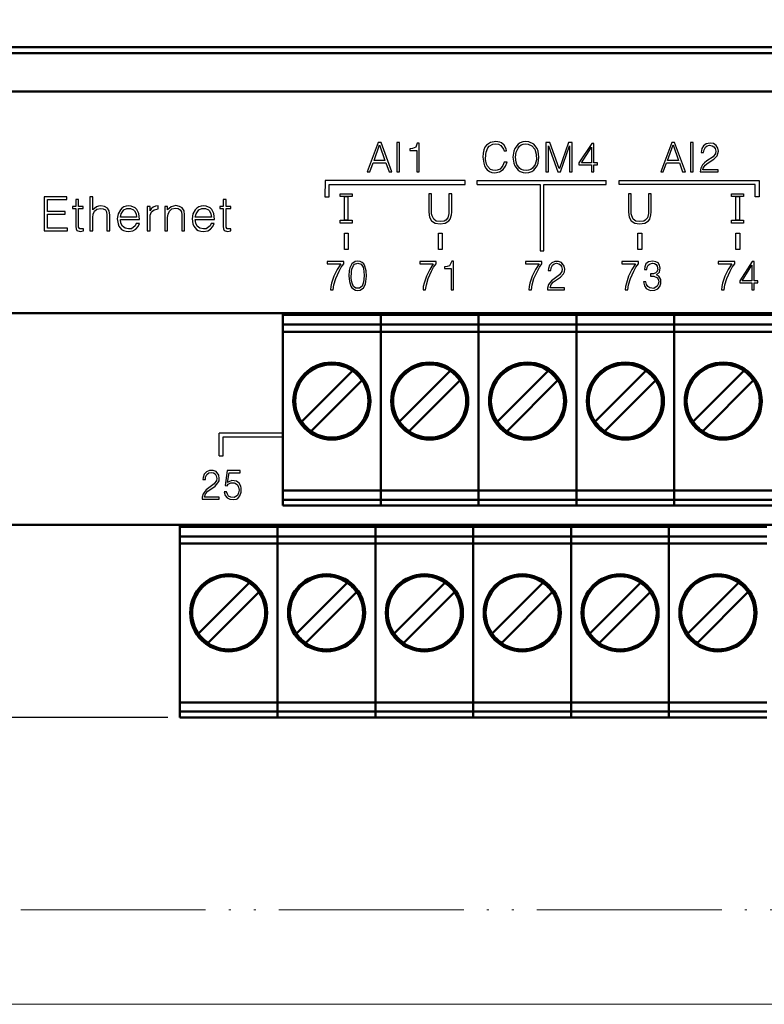
# Model space of a CAD drawing. Units: millimetres. Extents: x -174 to 659, y 0 to 420.
# Drawn here: x 269 to 308, y 132 to 183 of the extents above; entities that cross this region are included whole.
import ezdxf
from ezdxf.lldxf.tags import DXFTag

# ---------------------------------------------------------------- set-up
doc = ezdxf.new("R2010")
doc.units = ezdxf.units.MM
doc.linetypes.add('ACAD_ISO05W100', pattern=[33, 24, -3, 0, -3, 0, -3])
doc.layers.get('0').update_dxf_attribs({"color": 47})
for name, color, linetype, lineweight in [('help', 4, 'New Line1', 15), ('main', 5, 'Continuous', 50), ('РАЗМЕРЫ', 7, 'Continuous', 25)]:
    doc.layers.add(name, color=color, linetype=linetype, lineweight=lineweight)
doc.layers.add('MARK', color=7, linetype='Continuous')
doc.styles.add('GOST', font='GOST.shx', dxfattribs={"width": 0.8, "oblique": 15})
tags = doc.linetypes.add('New Line1', pattern=[0.8, 0.5, -0.3]).pattern_tags.tags
tags[6:7] = [DXFTag(74, 4), DXFTag(75, 0), DXFTag(340, '0'), DXFTag(46, 1.0), DXFTag(50, 0.0), DXFTag(44, 0.0), DXFTag(45, 0.0)]
tags[4:5] = [DXFTag(74, 4), DXFTag(75, 0), DXFTag(340, '0'), DXFTag(46, 1.0), DXFTag(50, 0.0), DXFTag(44, 0.0), DXFTag(45, 0.0)]
doc.dimstyles.new('ISO-25', dxfattribs={"dimtxt": 3.5, "dimasz": 4, "dimexe": 1.25, "dimexo": 0.625, "dimgap": 1, "dimtad": 1, "dimdec": 1, "dimrnd": 0.5, "dimtxsty": 'GOST', "dimcen": 2.5, "dimadec": 0, "dimazin": 2, "dimtfac": 1, "dimtdec": 1, "dimtmove": 0, "dimatfit": 1, "dimfxl": 1, "dimlwd": 20, "dimarcsym": 0})

# ---------------------------------------------------------------- blocks, each defined once
blk = doc.blocks.new('A$C0A2867D6')
at = {"layer": 'MARK'}
for p, q in [((44.747, 17.926), (44.746, 17.079)), ((52.022, 17.926), (44.747, 17.926)), ((52.022, 17.729), (52.022, 17.926)), ((60.014, 17.729), (60.014, 17.926)), ((60.014, 17.926), (67.289, 17.926)), ((67.289, 17.926), (67.29, 17.079)), ((44.96, 17.729), (52.022, 17.729)), ((44.96, 17.079), (44.96, 17.729)), ((67.076, 17.729), (60.014, 17.729)), ((67.076, 17.079), (67.076, 17.729)), ((44.746, 17.079), (44.96, 17.079)), ((67.29, 17.079), (67.076, 17.079))]:
    blk.add_line(p, q, dxfattribs=at)
for points in [[(54.173, 19.471), (54.16, 19.578), (54.053, 19.765), (53.907, 19.885), (53.827, 19.925), (53.613, 19.951), (53.347, 19.911), (53.133, 19.765), (53.053, 19.658), (53, 19.525), (52.96, 19.351), (52.947, 19.138), (52.987, 18.831), (53.027, 18.698), (53.093, 18.578), (53.173, 18.485), (53.28, 18.405), (53.413, 18.351), (53.56, 18.338), (53.813, 18.378), (54, 18.498), (54.12, 18.671), (54.2, 18.885), (54.053, 18.885), (53.987, 18.711), (53.84, 18.525), (53.68, 18.471), (53.587, 18.458), (53.453, 18.471), (53.347, 18.511), (53.187, 18.671), (53.133, 18.778), (53.08, 19.018), (53.093, 19.285), (53.107, 19.405), (53.2, 19.631), (53.267, 19.711), (53.453, 19.818), (53.587, 19.831), (53.747, 19.818), (53.88, 19.751), (54.013, 19.565), (54.04, 19.471), (54.173, 19.471)], [(54.507, 19.138), (54.547, 18.831), (54.6, 18.698), (54.773, 18.471), (54.88, 18.405), (55.027, 18.351), (55.173, 18.338), (55.333, 18.351), (55.48, 18.405), (55.587, 18.471), (55.76, 18.698), (55.813, 18.831), (55.853, 19.138), (55.813, 19.458), (55.76, 19.591), (55.587, 19.818), (55.333, 19.938), (55.173, 19.951), (55.013, 19.938), (54.88, 19.885), (54.773, 19.818), (54.6, 19.591), (54.547, 19.458), (54.507, 19.138)], [(47.51, 19.898), (46.937, 18.378), (47.07, 18.378), (47.243, 18.858), (47.91, 18.858), (48.07, 18.378), (48.217, 18.378), (47.657, 19.898), (47.51, 19.898)], [(47.577, 19.778), (47.857, 18.978), (47.297, 18.978), (47.577, 19.778)], [(48.617, 19.898), (48.483, 19.898), (48.483, 18.378), (48.617, 18.378), (48.617, 19.898)], [(49.537, 19.871), (49.457, 19.671), (49.297, 19.591), (49.15, 19.578), (49.15, 19.485), (49.51, 19.485), (49.51, 18.378), (49.63, 18.378), (49.63, 19.871), (49.537, 19.871)], [(55.187, 18.458), (55.053, 18.471), (54.933, 18.511), (54.84, 18.578), (54.707, 18.765), (54.667, 18.885), (54.64, 19.138), (54.667, 19.405), (54.773, 19.618), (54.84, 19.711), (54.933, 19.778), (55.04, 19.818), (55.173, 19.831), (55.293, 19.818), (55.493, 19.725), (55.64, 19.551), (55.707, 19.298), (55.72, 19.005), (55.653, 18.765), (55.52, 18.578), (55.427, 18.511), (55.307, 18.471), (55.187, 18.458)], [(56.22, 19.898), (56.22, 18.378), (56.353, 18.378), (56.353, 19.738), (56.833, 18.378), (56.967, 18.378), (57.447, 19.738), (57.447, 18.378), (57.58, 18.378), (57.58, 19.898), (57.38, 19.898), (56.913, 18.551), (56.9, 18.551), (56.42, 19.898), (56.22, 19.898)], [(58.593, 19.858), (57.927, 18.858), (57.927, 18.751), (58.58, 18.751), (58.58, 18.378), (58.7, 18.378), (58.7, 18.751), (58.9, 18.751), (58.9, 18.858), (58.7, 18.858), (58.7, 19.858), (58.593, 19.858)], [(58.58, 19.658), (58.58, 18.858), (58.06, 18.858), (58.58, 19.658)], [(62.75, 19.898), (62.177, 18.378), (62.31, 18.378), (62.483, 18.858), (63.15, 18.858), (63.31, 18.378), (63.457, 18.378), (62.897, 19.898), (62.75, 19.898)], [(62.817, 19.778), (63.097, 18.978), (62.537, 18.978), (62.817, 19.778)], [(63.857, 19.898), (63.723, 19.898), (63.723, 18.378), (63.857, 18.378), (63.857, 19.898)], [(64.403, 19.391), (64.43, 19.525), (64.497, 19.658), (64.59, 19.738), (64.71, 19.765), (64.843, 19.738), (64.937, 19.685), (65.003, 19.591), (65.03, 19.458), (65.017, 19.338), (64.897, 19.165), (64.577, 18.951), (64.457, 18.858), (64.337, 18.738), (64.257, 18.565), (64.23, 18.378), (65.163, 18.378), (65.163, 18.485), (64.363, 18.485), (64.377, 18.578), (64.483, 18.725), (64.643, 18.845), (64.937, 19.045), (65.11, 19.218), (65.177, 19.458), (65.15, 19.618), (65.057, 19.751), (64.923, 19.845), (64.737, 19.871), (64.537, 19.831), (64.39, 19.738), (64.31, 19.591), (64.27, 19.391), (64.403, 19.391)], [(52.646, 17.728), (52.646, 17.928)], [(52.646, 17.928), (59.346, 17.928)], [(59.346, 17.728), (59.346, 17.928)], [(52.646, 17.728), (55.916, 17.728), (55.916, 14.285)], [(56.116, 14.285), (56.116, 17.728), (59.346, 17.728)], [(30.164, 17.084), (30.164, 15.31), (31.377, 15.31), (31.377, 15.457), (30.337, 15.457), (30.337, 16.177), (31.257, 16.177), (31.257, 16.324), (30.337, 16.324), (30.337, 16.937), (31.35, 16.937), (31.35, 17.084), (30.164, 17.084)], [(32.21, 15.43), (32.01, 15.43), (31.957, 15.51), (31.957, 16.47), (32.197, 16.47), (32.197, 16.59), (31.957, 16.59), (31.957, 16.95), (31.81, 16.95), (31.81, 16.59), (31.637, 16.59), (31.637, 16.47), (31.81, 16.47), (31.81, 15.537), (31.824, 15.417), (31.864, 15.337), (32.037, 15.284), (32.21, 15.31), (32.21, 15.43)], [(32.69, 17.084), (32.544, 17.084), (32.544, 15.31), (32.69, 15.31), (32.69, 16.004), (32.717, 16.19), (32.784, 16.337), (32.904, 16.444), (33.09, 16.484), (33.237, 16.457), (33.344, 16.404), (33.41, 16.297), (33.424, 16.137), (33.424, 15.31), (33.57, 15.31), (33.57, 16.137), (33.544, 16.35), (33.45, 16.497), (33.304, 16.59), (33.117, 16.617), (32.984, 16.604), (32.877, 16.564), (32.69, 16.404), (32.69, 17.084)], [(39.864, 15.43), (39.664, 15.43), (39.61, 15.51), (39.61, 16.47), (39.85, 16.47), (39.85, 16.59), (39.61, 16.59), (39.61, 16.95), (39.464, 16.95), (39.464, 16.59), (39.29, 16.59), (39.29, 16.47), (39.464, 16.47), (39.464, 15.537), (39.477, 15.417), (39.517, 15.337), (39.69, 15.284), (39.864, 15.31), (39.864, 15.43)], [(45.531, 17.099), (45.531, 17.245), (46.153, 17.245), (46.153, 17.099), (45.531, 17.099)], [(45.76, 15.867), (45.76, 17.096), (45.938, 17.096), (45.938, 15.867), (45.76, 15.867)], [(50.136, 17.238), (50.136, 16.291), (50.176, 16.025), (50.283, 15.838), (50.469, 15.718), (50.723, 15.678), (50.989, 15.718), (51.176, 15.838), (51.243, 15.918), (51.309, 16.145), (51.323, 16.291), (51.323, 17.238), (51.176, 17.238), (51.176, 16.211), (51.123, 15.998), (51.016, 15.878), (50.936, 15.825), (50.723, 15.798), (50.523, 15.825), (50.389, 15.918), (50.309, 16.091), (50.283, 16.198), (50.283, 17.238), (50.136, 17.238)], [(60.496, 17.238), (60.496, 16.291), (60.536, 16.025), (60.643, 15.838), (60.829, 15.718), (61.083, 15.678), (61.349, 15.718), (61.536, 15.838), (61.603, 15.918), (61.669, 16.145), (61.683, 16.291), (61.683, 17.238), (61.536, 17.238), (61.536, 16.211), (61.483, 15.998), (61.376, 15.878), (61.296, 15.825), (61.083, 15.798), (60.883, 15.825), (60.749, 15.918), (60.669, 16.091), (60.643, 16.198), (60.643, 17.238), (60.496, 17.238)], [(65.851, 17.099), (65.851, 17.245), (66.473, 17.245), (66.473, 17.099), (65.851, 17.099)], [(66.08, 15.867), (66.08, 17.096), (66.258, 17.096), (66.258, 15.867), (66.08, 15.867)], [(35.124, 15.91), (35.084, 16.217), (34.977, 16.43), (34.897, 16.51), (34.684, 16.604), (34.55, 16.617), (34.43, 16.604), (34.31, 16.564), (34.204, 16.497), (34.124, 16.417), (34.004, 16.204), (33.964, 15.937), (34.004, 15.684), (34.044, 15.564), (34.19, 15.39), (34.284, 15.337), (34.417, 15.297), (34.55, 15.284), (34.777, 15.31), (34.924, 15.404), (35.044, 15.537), (35.11, 15.697), (34.95, 15.697), (34.897, 15.577), (34.697, 15.43), (34.55, 15.417), (34.364, 15.457), (34.23, 15.564), (34.15, 15.724), (34.124, 15.91), (35.124, 15.91)], [(34.124, 16.03), (34.164, 16.204), (34.31, 16.404), (34.457, 16.47), (34.657, 16.47), (34.804, 16.404), (34.857, 16.35), (34.937, 16.204), (34.964, 16.03), (34.124, 16.03)], [(35.664, 16.59), (35.517, 16.59), (35.517, 15.31), (35.664, 15.31), (35.664, 15.937), (35.677, 16.137), (35.744, 16.297), (35.877, 16.417), (36.09, 16.457), (36.09, 16.617), (35.944, 16.604), (35.824, 16.55), (35.744, 16.47), (35.664, 16.35), (35.664, 16.59)], [(36.577, 16.59), (36.43, 16.59), (36.43, 15.31), (36.577, 15.31), (36.577, 16.017), (36.604, 16.19), (36.67, 16.337), (36.79, 16.457), (36.977, 16.497), (37.124, 16.47), (37.23, 16.404), (37.297, 16.297), (37.31, 16.15), (37.31, 15.31), (37.457, 15.31), (37.457, 16.15), (37.43, 16.364), (37.337, 16.51), (37.19, 16.59), (37.004, 16.63), (36.764, 16.564), (36.577, 16.404), (36.577, 16.59)], [(39.01, 15.91), (38.97, 16.217), (38.864, 16.43), (38.784, 16.51), (38.57, 16.604), (38.437, 16.617), (38.317, 16.604), (38.197, 16.564), (38.09, 16.497), (38.01, 16.417), (37.89, 16.204), (37.85, 15.937), (37.89, 15.684), (37.93, 15.564), (38.077, 15.39), (38.17, 15.337), (38.304, 15.297), (38.437, 15.284), (38.664, 15.31), (38.81, 15.404), (38.93, 15.537), (38.997, 15.697), (38.837, 15.697), (38.784, 15.577), (38.584, 15.43), (38.437, 15.417), (38.25, 15.457), (38.117, 15.564), (38.037, 15.724), (38.01, 15.91), (39.01, 15.91)], [(38.01, 16.03), (38.05, 16.204), (38.197, 16.404), (38.344, 16.47), (38.544, 16.47), (38.69, 16.404), (38.744, 16.35), (38.824, 16.204), (38.85, 16.03), (38.01, 16.03)], [(45.531, 15.719), (45.531, 15.865), (46.153, 15.865), (46.153, 15.719), (45.531, 15.719)], [(65.851, 15.719), (65.851, 15.865), (66.473, 15.865), (66.473, 15.719), (65.851, 15.719)], [(45.756, 14.355), (45.756, 15.205), (45.956, 15.205), (45.956, 14.355), (45.756, 14.355)], [(50.636, 14.355), (50.636, 15.205), (50.836, 15.205), (50.836, 14.355), (50.636, 14.355)], [(60.996, 14.355), (60.996, 15.205), (61.196, 15.205), (61.196, 14.355), (60.996, 14.355)], [(66.076, 14.355), (66.076, 15.205), (66.276, 15.205), (66.276, 14.355), (66.076, 14.355)], [(55.916, 14.285), (56.116, 14.285)], [(44.864, 13.597), (45.571, 13.597), (45.384, 13.303), (45.211, 12.957), (45.091, 12.597), (45.051, 12.423), (45.038, 12.25), (45.171, 12.25), (45.211, 12.517), (45.304, 12.85), (45.478, 13.223), (45.584, 13.423), (45.718, 13.61), (45.718, 13.73), (44.864, 13.73), (44.864, 13.597)], [(46.444, 13.743), (46.311, 13.73), (46.138, 13.61), (46.031, 13.397), (46.004, 13.263), (45.991, 12.983), (46.018, 12.69), (46.084, 12.45), (46.138, 12.357), (46.324, 12.237), (46.444, 12.223), (46.578, 12.237), (46.751, 12.357), (46.844, 12.557), (46.871, 12.69), (46.898, 12.97), (46.884, 13.237), (46.818, 13.49), (46.764, 13.597), (46.684, 13.677), (46.578, 13.73), (46.444, 13.743)], [(46.778, 12.983), (46.751, 12.65), (46.684, 12.45), (46.538, 12.343), (46.351, 12.343), (46.231, 12.423), (46.151, 12.597), (46.111, 12.837), (46.124, 13.21), (46.138, 13.33), (46.218, 13.517), (46.271, 13.583), (46.444, 13.637), (46.618, 13.583), (46.724, 13.437), (46.764, 13.223), (46.778, 12.983)], [(49.664, 13.597), (50.371, 13.597), (50.184, 13.303), (50.011, 12.957), (49.891, 12.597), (49.851, 12.423), (49.838, 12.25), (49.971, 12.25), (50.011, 12.517), (50.104, 12.85), (50.278, 13.223), (50.384, 13.423), (50.518, 13.61), (50.518, 13.73), (49.664, 13.73), (49.664, 13.597)], [(51.324, 13.743), (51.271, 13.597), (51.204, 13.503), (51.084, 13.463), (50.951, 13.45), (50.951, 13.357), (51.298, 13.357), (51.298, 12.25), (51.418, 12.25), (51.418, 13.743), (51.324, 13.743)], [(55.157, 13.597), (55.864, 13.597), (55.677, 13.303), (55.504, 12.957), (55.384, 12.597), (55.344, 12.423), (55.331, 12.25), (55.464, 12.25), (55.504, 12.517), (55.597, 12.85), (55.771, 13.223), (55.877, 13.423), (56.011, 13.61), (56.011, 13.73), (55.157, 13.73), (55.157, 13.597)], [(56.471, 13.263), (56.484, 13.397), (56.551, 13.53), (56.644, 13.61), (56.764, 13.637), (56.884, 13.61), (56.977, 13.557), (57.031, 13.463), (57.057, 13.33), (57.044, 13.21), (56.924, 13.037), (56.511, 12.73), (56.351, 12.53), (56.297, 12.343), (56.297, 12.25), (57.177, 12.25), (57.177, 12.357), (56.431, 12.357), (56.484, 12.53), (56.604, 12.663), (56.977, 12.917), (57.124, 13.09), (57.177, 13.197), (57.191, 13.33), (57.164, 13.49), (57.031, 13.677), (56.871, 13.73), (56.684, 13.73), (56.524, 13.663), (56.404, 13.543), (56.351, 13.37), (56.337, 13.263), (56.471, 13.263)], [(60.165, 13.597), (60.872, 13.597), (60.685, 13.303), (60.512, 12.957), (60.392, 12.597), (60.352, 12.423), (60.339, 12.25), (60.472, 12.25), (60.512, 12.517), (60.605, 12.85), (60.779, 13.223), (60.885, 13.423), (61.019, 13.61), (61.019, 13.73), (60.165, 13.73), (60.165, 13.597)], [(61.452, 13.317), (61.465, 13.437), (61.532, 13.543), (61.625, 13.61), (61.745, 13.637), (61.852, 13.623), (61.945, 13.57), (61.999, 13.49), (62.025, 13.29), (61.959, 13.17), (61.919, 13.13), (61.799, 13.09), (61.639, 13.077), (61.639, 12.97), (61.812, 12.957), (62.012, 12.877), (62.065, 12.757), (62.079, 12.663), (62.052, 12.543), (61.985, 12.437), (61.812, 12.33), (61.612, 12.357), (61.505, 12.423), (61.439, 12.53), (61.412, 12.677), (61.279, 12.677), (61.332, 12.463), (61.425, 12.317), (61.559, 12.25), (61.652, 12.223), (61.865, 12.237), (62.025, 12.303), (62.132, 12.423), (62.185, 12.583), (62.185, 12.783), (62.079, 12.97), (61.959, 13.037), (62.105, 13.17), (62.145, 13.383), (62.119, 13.543), (62.039, 13.65), (61.919, 13.717), (61.759, 13.743), (61.545, 13.703), (61.412, 13.597), (61.345, 13.45), (61.332, 13.317), (61.452, 13.317)], [(65.165, 13.597), (65.872, 13.597), (65.685, 13.303), (65.512, 12.957), (65.392, 12.597), (65.352, 12.423), (65.339, 12.25), (65.472, 12.25), (65.512, 12.517), (65.605, 12.85), (65.779, 13.223), (65.885, 13.423), (66.019, 13.61), (66.019, 13.73), (65.165, 13.73), (65.165, 13.597)], [(66.919, 13.73), (66.292, 12.73), (66.292, 12.623), (66.905, 12.623), (66.905, 12.25), (67.025, 12.25), (67.025, 12.623), (67.212, 12.623), (67.212, 12.73), (67.025, 12.73), (67.025, 13.73), (66.919, 13.73)], [(66.905, 13.53), (66.905, 12.73), (66.412, 12.73), (66.905, 13.53)]]:
    blk.add_lwpolyline(points, dxfattribs=at)
blk = doc.blocks.new('*D330')
at = {"layer": 'Defpoints', "color": 0}
for p in [(277.697, 147.239), (216.934, 132.339), (249.041, 132.339)]:
    blk.add_point(p, dxfattribs=at)
at = {"layer": 'РАЗМЕРЫ', "color": 0, "lineweight": -2}
for p, q in [((277.072, 147.239), (215.684, 147.239)), ((248.416, 132.339), (215.684, 132.339))]:
    blk.add_line(p, q, dxfattribs=at)
at = {"layer": 'РАЗМЕРЫ', "color": 0, "lineweight": 20}
blk.add_line((216.934, 143.239), (216.934, 136.339), dxfattribs=at)
at = {"layer": 'РАЗМЕРЫ', "color": 0}
for points in [[(217.601, 143.239), (216.267, 143.239), (216.934, 147.239)], [(216.267, 136.339), (217.601, 136.339), (216.934, 132.339)]]:
    blk.add_solid(points, dxfattribs=at)
at = {"layer": 'РАЗМЕРЫ', "color": 0, "ltscale": 0.4, "insert": (214.111, 139.789), "char_height": 3.5, "attachment_point": 5, "rotation": 90, "style": 'GOST'}
blk.add_mtext('10...15', dxfattribs=at)
blk = doc.blocks.new('*D331')
at = {"layer": 'Defpoints', "color": 0}
for p in [(247.437, 257.239), (216.934, 147.239), (277.697, 147.239)]:
    blk.add_point(p, dxfattribs=at)
at = {"layer": 'РАЗМЕРЫ', "color": 0, "lineweight": -2}
for p, q in [((246.812, 257.239), (215.684, 257.239)), ((277.072, 147.239), (215.684, 147.239))]:
    blk.add_line(p, q, dxfattribs=at)
at = {"layer": 'РАЗМЕРЫ', "color": 0, "lineweight": 20}
blk.add_line((216.934, 253.239), (216.934, 151.239), dxfattribs=at)
at = {"layer": 'РАЗМЕРЫ', "color": 0}
for points in [[(217.601, 253.239), (216.267, 253.239), (216.934, 257.239)], [(216.267, 151.239), (217.601, 151.239), (216.934, 147.239)]]:
    blk.add_solid(points, dxfattribs=at)
at = {"layer": 'РАЗМЕРЫ', "color": 0, "ltscale": 0.4, "insert": (214.184, 202.239), "char_height": 3.5, "attachment_point": 5, "rotation": 90, "style": 'GOST'}
blk.add_mtext('110', dxfattribs=at)

msp = doc.modelspace()

# ---------------------------------------------------------------- linework, layer by layer
at = {"layer": 'help', "linetype": 'ACAD_ISO05W100', "ltscale": 0.4}
msp.add_line((359.441, 137.239), (244.041, 137.239), dxfattribs=at)
at = {"layer": 'help', "ltscale": 5}
msp.add_line((359.441, 132.339), (249.041, 132.339), dxfattribs=at)
at = {"layer": 'main'}
for p, q in [((357.696, 182.039), (245.491, 182.039)), ((245.491, 181.739), (357.591, 181.739)), ((245.491, 179.739), (357.991, 179.739)), ((359.441, 168.239), (244.041, 168.239)), ((283.053, 168.239), (283.053, 168.139)), ((284.338, 168.139), (284.338, 168.239)), ((286.848, 168.139), (286.848, 168.239)), ((288.133, 168.239), (288.133, 168.139)), ((289.418, 168.139), (289.418, 168.239)), ((291.928, 168.139), (291.928, 168.239)), ((293.213, 168.239), (293.213, 168.139)), ((294.498, 168.139), (294.498, 168.239)), ((297.008, 168.139), (297.008, 168.239)), ((298.293, 168.239), (298.293, 168.139)), ((299.578, 168.139), (299.578, 168.239)), ((302.088, 168.139), (302.088, 168.239)), ((303.373, 168.239), (303.373, 168.139)), ((304.658, 168.139), (304.658, 168.239)), ((307.168, 168.139), (307.168, 168.239)), ((284.338, 168.139), (283.053, 168.139)), ((283.053, 168.139), (283.053, 167.639)), ((286.848, 168.139), (284.338, 168.139)), ((288.133, 168.139), (286.848, 168.139)), ((288.133, 168.139), (288.133, 167.639)), ((289.418, 168.139), (288.133, 168.139)), ((291.928, 168.139), (289.418, 168.139)), ((293.213, 168.139), (291.928, 168.139)), ((294.498, 168.139), (293.213, 168.139)), ((293.213, 168.139), (293.213, 167.639)), ((297.008, 168.139), (294.498, 168.139)), ((298.293, 168.139), (297.008, 168.139)), ((298.293, 168.139), (298.293, 167.639)), ((299.578, 168.139), (298.293, 168.139)), ((302.088, 168.139), (299.578, 168.139)), ((303.373, 168.139), (302.088, 168.139)), ((304.658, 168.139), (303.373, 168.139)), ((303.373, 168.139), (303.373, 167.639)), ((307.168, 168.139), (304.658, 168.139)), ((308.453, 168.139), (307.168, 168.139)), ((288.133, 167.639), (283.053, 167.639)), ((283.053, 167.639), (283.053, 167.269)), ((288.133, 167.269), (283.053, 167.269)), ((283.053, 167.269), (283.053, 166.669)), ((288.133, 167.639), (288.133, 167.269)), ((293.213, 167.639), (288.133, 167.639)), ((288.133, 167.269), (288.133, 166.669)), ((293.213, 167.269), (288.133, 167.269)), ((298.293, 167.639), (293.213, 167.639)), ((293.213, 167.639), (293.213, 167.269)), ((298.293, 167.269), (293.213, 167.269)), ((293.213, 167.269), (293.213, 166.669)), ((298.293, 167.639), (298.293, 167.269)), ((303.373, 167.639), (298.293, 167.639)), ((298.293, 167.269), (298.293, 166.669)), ((303.373, 167.269), (298.293, 167.269)), ((308.453, 167.639), (303.373, 167.639)), ((303.373, 167.639), (303.373, 167.269)), ((308.453, 167.269), (303.373, 167.269)), ((303.373, 167.269), (303.373, 166.669)), ((283.053, 166.669), (283.053, 159.244)), ((288.133, 166.669), (288.133, 159.244)), ((293.213, 166.669), (293.213, 159.244)), ((298.293, 166.669), (298.293, 159.244)), ((303.373, 166.669), (303.373, 159.244)), ((286.66, 165.231), (284.032, 162.603)), ((291.74, 165.231), (289.112, 162.603)), ((296.82, 165.231), (294.192, 162.603)), ((301.9, 165.231), (299.272, 162.603)), ((306.98, 165.231), (304.352, 162.603)), ((284.527, 162.108), (287.155, 164.736)), ((289.607, 162.108), (292.235, 164.736)), ((294.687, 162.108), (297.315, 164.736)), ((299.767, 162.108), (302.395, 164.736)), ((304.847, 162.108), (307.475, 164.736)), ((283.053, 159.244), (283.053, 159.044)), ((283.053, 159.044), (283.053, 159.019)), ((288.133, 159.244), (288.133, 159.044)), ((288.133, 159.044), (288.133, 159.019)), ((293.213, 159.244), (293.213, 159.044)), ((293.213, 159.044), (293.213, 159.019)), ((298.293, 159.244), (298.293, 159.044)), ((298.293, 159.044), (298.293, 159.019)), ((303.373, 159.244), (303.373, 159.044)), ((303.373, 159.044), (303.373, 159.019)), ((288.133, 159.019), (283.053, 159.019)), ((283.053, 159.019), (283.053, 158.539)), ((288.133, 158.539), (283.053, 158.539)), ((283.053, 158.539), (283.053, 158.439)), ((288.133, 159.019), (288.133, 158.539)), ((293.213, 159.019), (288.133, 159.019)), ((288.133, 158.539), (288.133, 158.439)), ((293.213, 158.539), (288.133, 158.539)), ((298.293, 159.019), (293.213, 159.019)), ((293.213, 159.019), (293.213, 158.539)), ((298.293, 158.539), (293.213, 158.539)), ((293.213, 158.539), (293.213, 158.439)), ((298.293, 159.019), (298.293, 158.539)), ((303.373, 159.019), (298.293, 159.019)), ((298.293, 158.539), (298.293, 158.439)), ((303.373, 158.539), (298.293, 158.539)), ((308.453, 159.019), (303.373, 159.019)), ((303.373, 159.019), (303.373, 158.539)), ((308.453, 158.539), (303.373, 158.539)), ((303.373, 158.539), (303.373, 158.439)), ((283.053, 158.439), (283.053, 158.239)), ((288.133, 158.239), (283.053, 158.239)), ((288.133, 158.439), (288.133, 158.239)), ((293.213, 158.239), (288.133, 158.239)), ((293.213, 158.439), (293.213, 158.239)), ((298.293, 158.239), (293.213, 158.239)), ((298.293, 158.439), (298.293, 158.239)), ((303.373, 158.239), (298.293, 158.239)), ((303.373, 158.439), (303.373, 158.239)), ((308.453, 158.239), (303.373, 158.239)), ((359.441, 157.239), (244.041, 157.239)), ((277.697, 157.239), (277.697, 157.139)), ((278.982, 157.139), (277.697, 157.139)), ((277.697, 157.139), (277.697, 156.639)), ((278.982, 157.139), (278.982, 157.239)), ((281.492, 157.139), (278.982, 157.139)), ((281.492, 157.139), (281.492, 157.239)), ((282.777, 157.139), (281.492, 157.139)), ((282.777, 157.239), (282.777, 157.139)), ((282.777, 157.139), (282.777, 156.639)), ((284.062, 157.139), (282.777, 157.139)), ((284.062, 157.139), (284.062, 157.239)), ((286.572, 157.139), (284.062, 157.139)), ((286.572, 157.139), (286.572, 157.239)), ((287.857, 157.139), (286.572, 157.139)), ((287.857, 157.239), (287.857, 157.139)), ((289.142, 157.139), (287.857, 157.139)), ((287.857, 157.139), (287.857, 156.639)), ((289.142, 157.139), (289.142, 157.239)), ((291.652, 157.139), (289.142, 157.139)), ((291.652, 157.139), (291.652, 157.239)), ((292.937, 157.139), (291.652, 157.139)), ((292.937, 157.239), (292.937, 157.139)), ((292.937, 157.139), (292.937, 156.639)), ((294.222, 157.139), (292.937, 157.139)), ((294.222, 157.139), (294.222, 157.239)), ((296.732, 157.139), (294.222, 157.139)), ((296.732, 157.139), (296.732, 157.239)), ((298.017, 157.139), (296.732, 157.139)), ((298.017, 157.239), (298.017, 157.139)), ((298.017, 157.139), (298.017, 156.639)), ((299.302, 157.139), (298.017, 157.139)), ((299.302, 157.139), (299.302, 157.239)), ((301.812, 157.139), (299.302, 157.139)), ((301.812, 157.139), (301.812, 157.239)), ((303.097, 157.139), (301.812, 157.139)), ((303.097, 157.239), (303.097, 157.139)), ((303.097, 157.139), (303.097, 156.639)), ((304.382, 157.139), (303.097, 157.139)), ((304.382, 157.139), (304.382, 157.239)), ((306.892, 157.139), (304.382, 157.139)), ((306.892, 157.139), (306.892, 157.239)), ((308.177, 157.139), (306.892, 157.139)), ((282.777, 156.639), (277.697, 156.639)), ((277.697, 156.639), (277.697, 156.269)), ((282.777, 156.639), (282.777, 156.269)), ((287.857, 156.639), (282.777, 156.639)), ((292.937, 156.639), (287.857, 156.639)), ((287.857, 156.639), (287.857, 156.269)), ((292.937, 156.639), (292.937, 156.269)), ((298.017, 156.639), (292.937, 156.639)), ((298.017, 156.639), (298.017, 156.269)), ((303.097, 156.639), (298.017, 156.639)), ((303.097, 156.639), (303.097, 156.269)), ((308.177, 156.639), (303.097, 156.639)), ((282.777, 156.269), (277.697, 156.269)), ((277.697, 156.269), (277.697, 155.669)), ((282.777, 156.269), (282.777, 155.669)), ((287.857, 156.269), (282.777, 156.269)), ((292.937, 156.269), (287.857, 156.269)), ((287.857, 156.269), (287.857, 155.669)), ((292.937, 156.269), (292.937, 155.669)), ((298.017, 156.269), (292.937, 156.269)), ((298.017, 156.269), (298.017, 155.669)), ((303.097, 156.269), (298.017, 156.269)), ((303.097, 156.269), (303.097, 155.669)), ((308.177, 156.269), (303.097, 156.269)), ((277.697, 155.669), (277.697, 148.244)), ((282.777, 155.669), (282.777, 148.244)), ((287.857, 155.669), (287.857, 148.244)), ((292.937, 155.669), (292.937, 148.244)), ((298.017, 155.669), (298.017, 148.244)), ((303.097, 155.669), (303.097, 148.244)), ((281.303, 154.231), (278.675, 151.603)), ((286.383, 154.231), (283.755, 151.603)), ((291.463, 154.231), (288.835, 151.603)), ((296.543, 154.231), (293.915, 151.603)), ((301.623, 154.231), (298.995, 151.603)), ((306.703, 154.231), (304.075, 151.603)), ((279.17, 151.108), (281.798, 153.736)), ((284.25, 151.108), (286.878, 153.736)), ((289.33, 151.108), (291.958, 153.736)), ((294.41, 151.108), (297.038, 153.736)), ((299.49, 151.108), (302.118, 153.736)), ((304.57, 151.108), (307.198, 153.736)), ((277.697, 148.244), (277.697, 148.044)), ((277.697, 148.044), (277.697, 148.019)), ((282.777, 148.019), (277.697, 148.019)), ((277.697, 148.019), (277.697, 147.539)), ((282.777, 148.244), (282.777, 148.044)), ((282.777, 148.044), (282.777, 148.019)), ((282.777, 148.019), (282.777, 147.539)), ((287.857, 148.019), (282.777, 148.019)), ((287.857, 148.244), (287.857, 148.044)), ((287.857, 148.044), (287.857, 148.019)), ((292.937, 148.019), (287.857, 148.019)), ((287.857, 148.019), (287.857, 147.539)), ((292.937, 148.244), (292.937, 148.044)), ((292.937, 148.044), (292.937, 148.019)), ((292.937, 148.019), (292.937, 147.539)), ((298.017, 148.019), (292.937, 148.019)), ((298.017, 148.244), (298.017, 148.044)), ((298.017, 148.044), (298.017, 148.019)), ((298.017, 148.019), (298.017, 147.539)), ((303.097, 148.019), (298.017, 148.019)), ((303.097, 148.244), (303.097, 148.044)), ((303.097, 148.044), (303.097, 148.019)), ((303.097, 148.019), (303.097, 147.539)), ((308.177, 148.019), (303.097, 148.019)), ((282.777, 147.539), (277.697, 147.539)), ((277.697, 147.539), (277.697, 147.439)), ((277.697, 147.439), (277.697, 147.239)), ((282.777, 147.539), (282.777, 147.439)), ((287.857, 147.539), (282.777, 147.539)), ((282.777, 147.439), (282.777, 147.239)), ((292.937, 147.539), (287.857, 147.539)), ((287.857, 147.539), (287.857, 147.439)), ((287.857, 147.439), (287.857, 147.239)), ((292.937, 147.539), (292.937, 147.439)), ((298.017, 147.539), (292.937, 147.539)), ((292.937, 147.439), (292.937, 147.239)), ((298.017, 147.539), (298.017, 147.439)), ((303.097, 147.539), (298.017, 147.539)), ((298.017, 147.439), (298.017, 147.239)), ((303.097, 147.539), (303.097, 147.439)), ((308.177, 147.539), (303.097, 147.539)), ((303.097, 147.439), (303.097, 147.239)), ((282.777, 147.239), (277.697, 147.239)), ((287.857, 147.239), (282.777, 147.239)), ((292.937, 147.239), (287.857, 147.239)), ((298.017, 147.239), (292.937, 147.239)), ((303.097, 147.239), (298.017, 147.239)), ((308.177, 147.239), (303.097, 147.239))]:
    msp.add_line(p, q, dxfattribs=at)
for centre, radius in [((285.593, 163.669), 2), ((285.593, 163.669), 1.9), ((290.673, 163.669), 2), ((290.673, 163.669), 1.9), ((295.753, 163.669), 2), ((295.753, 163.669), 1.9), ((300.833, 163.669), 2), ((300.833, 163.669), 1.9), ((305.913, 163.669), 2), ((305.913, 163.669), 1.9), ((280.237, 152.669), 2), ((280.237, 152.669), 1.9), ((285.317, 152.669), 2), ((285.317, 152.669), 1.9), ((290.397, 152.669), 2), ((290.397, 152.669), 1.9), ((295.477, 152.669), 2), ((295.477, 152.669), 1.9), ((300.557, 152.669), 2), ((300.557, 152.669), 1.9), ((305.637, 152.669), 2), ((305.637, 152.669), 1.9)]:
    msp.add_circle(centre, radius, dxfattribs=at)
for centre, start, end in [((285.593, 163.669), 34.3365, 55.6635), ((290.673, 163.669), 34.3365, 55.6635), ((295.753, 163.669), 34.3365, 55.6635), ((300.833, 163.669), 34.3365, 55.6635), ((305.913, 163.669), 34.3365, 55.6635), ((285.593, 163.669), 214.3365, 235.6635), ((290.673, 163.669), 214.3365, 235.6635), ((295.753, 163.669), 214.3365, 235.6635), ((300.833, 163.669), 214.3365, 235.6635), ((305.913, 163.669), 214.3365, 235.6635), ((280.237, 152.669), 34.3365, 55.6635), ((285.317, 152.669), 34.3365, 55.6635), ((290.397, 152.669), 34.3365, 55.6635), ((295.477, 152.669), 34.3365, 55.6635), ((300.557, 152.669), 34.3365, 55.6635), ((305.637, 152.669), 34.3365, 55.6635), ((280.237, 152.669), 214.3365, 235.6635), ((285.317, 152.669), 214.3365, 235.6635), ((290.397, 152.669), 214.3365, 235.6635), ((295.477, 152.669), 214.3365, 235.6635), ((300.557, 152.669), 214.3365, 235.6635), ((305.637, 152.669), 214.3365, 235.6635)]:
    msp.add_arc(centre, 1.891, start, end, dxfattribs=at)
at = {"layer": 'MARK'}
for points in [[(279.743, 160.826), (279.743, 162.006)], [(283.053, 162.006), (279.747, 162.004)], [(279.943, 161.806), (283.053, 161.806)], [(279.943, 160.826), (279.943, 161.806)], [(279.743, 160.826), (279.943, 160.826)], [(279.029, 159.588), (279.042, 159.721), (279.109, 159.854), (279.202, 159.934), (279.322, 159.961), (279.442, 159.934), (279.535, 159.881), (279.589, 159.788), (279.615, 159.654), (279.602, 159.534), (279.482, 159.361), (279.069, 159.054), (278.909, 158.854), (278.855, 158.668), (278.855, 158.574), (279.735, 158.574), (279.735, 158.681), (278.989, 158.681), (279.042, 158.854), (279.162, 158.988), (279.535, 159.241), (279.682, 159.414), (279.735, 159.521), (279.749, 159.654), (279.722, 159.814), (279.589, 160.001), (279.429, 160.054), (279.242, 160.054), (279.082, 159.988), (278.962, 159.868), (278.909, 159.694), (278.895, 159.588), (279.029, 159.588)], [(280.155, 160.054), (280.049, 159.281), (280.155, 159.268), (280.209, 159.348), (280.355, 159.414), (280.515, 159.414), (280.582, 159.401), (280.689, 159.321), (280.755, 159.201), (280.782, 159.041), (280.755, 158.894), (280.702, 158.761), (280.529, 158.654), (280.342, 158.668), (280.235, 158.734), (280.169, 158.828), (280.129, 158.961), (280.009, 158.961), (280.049, 158.761), (280.155, 158.641), (280.302, 158.574), (280.475, 158.548), (280.635, 158.574), (280.715, 158.614), (280.822, 158.748), (280.889, 158.934), (280.889, 159.148), (280.875, 159.254), (280.782, 159.401), (280.649, 159.508), (280.395, 159.534), (280.249, 159.481), (280.182, 159.441), (280.262, 159.948), (280.835, 159.948), (280.835, 160.054), (280.155, 160.054)]]:
    msp.add_lwpolyline(points, dxfattribs=at)

# ---------------------------------------------------------------- block references
at = {"color": 7, "linetype": 'Continuous'}
msp.add_blockref('A$C0A2867D6', (240.491, 157.189), dxfattribs=at)

# ---------------------------------------------------------------- dimensions: what is measured, and where the dimension line sits
at = {"layer": 'РАЗМЕРЫ'}
dim = msp.add_linear_dim(base=(216.934, 147.239), p1=(247.437, 257.239), p2=(277.697, 147.239), angle=90, dimstyle='ISO-25', override={"dimtxt": 3.5, "dimlfac": 1, "dimtxsty": 'GOST', "dimsah": 1, "dimtolj": 0}, dxfattribs=at)
dim.commit()
dim.dimension.update_dxf_attribs({"geometry": '*D331', "text_midpoint": (214.184, 202.239)})
dim = msp.add_linear_dim(base=(216.934, 132.339), p1=(277.697, 147.239), p2=(249.041, 132.339), angle=90, text='10...15', dimstyle='ISO-25', override={"dimtxt": 3.5, "dimlfac": 1, "dimtxsty": 'GOST', "dimsah": 1, "dimtolj": 0}, dxfattribs=at)
dim.commit()
dim.dimension.update_dxf_attribs({"geometry": '*D330', "text_midpoint": (214.111, 139.789)})

doc.saveas('drawing.dxf')
